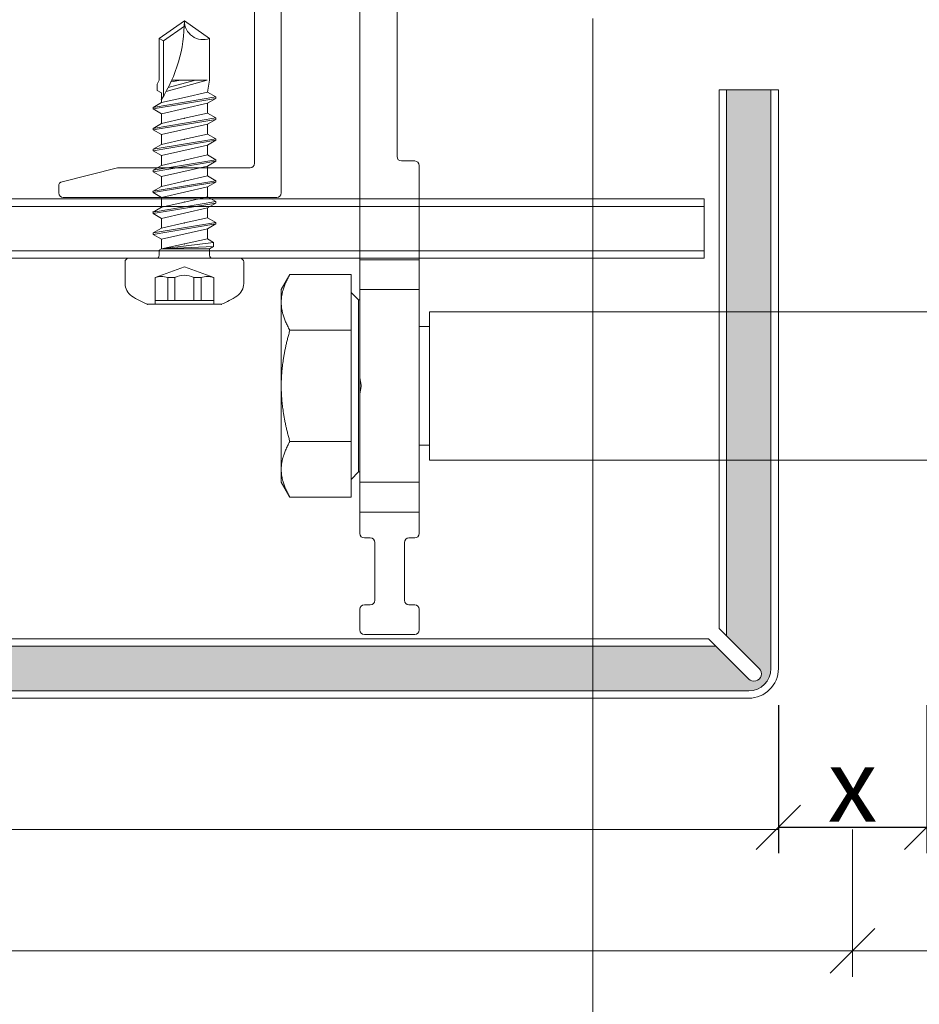
# Model space of a CAD drawing. Units: millimetres. Extents: x -1685 to 10728, y 4 to 6486.
# Drawn here: x 8080 to 8140, y 256 to 323 of the extents above; entities that cross this region are included whole.
import ezdxf

# ---------------------------------------------------------------- set-up
doc = ezdxf.new("R2010")
doc.units = ezdxf.units.MM
doc.linetypes.add('AUSGEZOGEN', pattern=[0])
doc.layers.get('Defpoints').update_dxf_attribs({"lineweight": 5})
for name, color, linetype, lineweight in [('Bemassung', 3, 'Continuous', 5), ('Fassadenbekleidung', 251, 'Continuous', 13), ('Fassadenbekleidung_Schraffur', 251, 'Continuous', 5), ('Fassadenschraube', 163, 'Continuous', 5), ('Legende', 251, 'Continuous', 5), ('Profil-Y', 1, 'Continuous', 13), ('Systemhänger', 11, 'AUSGEZOGEN', 13)]:
    doc.layers.add(name, color=color, linetype=linetype, lineweight=lineweight)
doc.layers.add('Text_DE', color=7, linetype='Continuous')
doc.styles.get("Standard").update_dxf_attribs({"font": 'arial.ttf'})
doc.styles.add('Text-H3', font='arial.ttf', dxfattribs={"height": 3})
doc.dimstyles.new('ISO-25', dxfattribs={"dimtxt": 2.5, "dimasz": 3, "dimexe": 1.75, "dimexo": 0.625, "dimtad": 1, "dimtxsty": 'Standard', "dimblk": 'OBLIQUE', "dimcen": 2.5, "dimadec": 0, "dimazin": 0, "dimtfac": 1, "dimtmove": 0, "dimatfit": 3, "dimfxl": 1, "dimarcsym": 0})

# ---------------------------------------------------------------- blocks, each defined once
blk = doc.blocks.new('A$C15660dd0')
at = {"layer": 'Profil-Y'}
for p, q in [((-38.5, -25.7), (-38.5, -6.45)), ((-40.3, -13.524), (-40.3, -23.7)), ((-53.273, -24.943), (-49.536, -24.009)), ((-40.6, -24), (-49.463, -24)), ((-53.5, -25.234), (-53.5, -25.7)), ((-53.2, -26), (-38.8, -26))]:
    blk.add_line(p, q, dxfattribs=at)
for centre, start, end in [((-40.6, -23.7), 270, 0), ((-49.463, -24.3), 90, 104.03624), ((-53.2, -25.234), 104.03624, 180), ((-53.2, -25.7), 180, 270), ((-38.8, -25.7), 270, 0)]:
    blk.add_arc(centre, 0.3, start, end, dxfattribs=at)
blk = doc.blocks.new('A$Cfb80a619')
at = {"layer": 'Systemhänger'}
for p, q in [((-33.2, -3.95), (-33.2, -30.2)), ((-30.7, -23.245), (-30.7, -8.945)), ((-29.5, -23.545), (-30.4, -23.545)), ((-29.2, -30.2), (-29.2, -23.845)), ((-33.2, -32.2), (-33.2, -30.2)), ((-33.2, -30.2), (-29.2, -30.2)), ((-29.2, -30.2), (-29.2, -32.2)), ((-38.5, -32.2), (-37.919, -31.194)), ((-33.8, -31.194), (-37.919, -31.194)), ((-33.8, -34.947), (-33.8, -31.194)), ((-38.5, -33.071), (-38.5, -32.2)), ((-33.3, -32.9), (-33.8, -32.4)), ((-33.2, -38.107), (-33.2, -32.2)), ((-33.2, -32.2), (-29.2, -32.2)), ((-29.2, -32.2), (-29.2, -45.2)), ((-38.5, -38.7), (-38.5, -33.071)), ((-33.3, -44.5), (-33.3, -32.9)), ((-33.3, -32.9), (-33.2, -32.9)), ((-28.5, -43.7), (-28.5, -33.7)), ((-28.5, -33.7), (28.5, -33.7)), ((-33.8, -34.947), (-37.919, -34.947)), ((-33.8, -42.453), (-33.8, -34.947)), ((-29.2, -34.7), (-28.5, -34.7)), ((-33.2, -39.293), (-33.2, -38.107)), ((-33.109, -38.648), (-33.195, -38.159)), ((-38.5, -44.329), (-38.5, -38.7)), ((-33.195, -39.241), (-33.109, -38.752)), ((-33.2, -45.2), (-33.2, -39.293)), ((-33.8, -42.453), (-37.919, -42.453)), ((-33.8, -46.206), (-33.8, -42.453)), ((-29.2, -42.7), (-28.5, -42.7)), ((-28.5, -43.7), (28.5, -43.7)), ((-38.5, -45.2), (-38.5, -44.329)), ((-33.3, -44.5), (-33.8, -45)), ((-33.3, -44.5), (-33.2, -44.5)), ((-38.5, -45.2), (-37.919, -46.206)), ((-33.2, -45.2), (-29.2, -45.2)), ((-33.2, -47.2), (-33.2, -45.2)), ((-29.2, -45.2), (-29.2, -47.2)), ((-33.8, -46.206), (-37.919, -46.206)), ((-33.2, -47.2), (-33.2, -48.65)), ((-29.2, -47.2), (-33.2, -47.2)), ((-29.2, -48.65), (-29.2, -47.2)), ((-32.9, -48.95), (-32.5, -48.95)), ((-29.9, -48.95), (-29.5, -48.95)), ((-32.2, -49.25), (-32.2, -53.15)), ((-30.2, -53.15), (-30.2, -49.25)), ((-32.5, -53.45), (-32.9, -53.45)), ((-29.5, -53.45), (-29.9, -53.45)), ((-33.2, -53.75), (-33.2, -55.15)), ((-29.2, -55.15), (-29.2, -53.75)), ((-32.9, -55.45), (-29.5, -55.45))]:
    blk.add_line(p, q, dxfattribs=at)
for centre, start, end in [((-30.4, -23.245), 180, 270), ((-29.5, -23.845), 0, 90), ((-32.9, -48.65), 180, 270), ((-32.5, -49.25), 0, 90), ((-29.9, -49.25), 90, 180), ((-29.5, -48.65), 270, 0), ((-32.9, -53.75), 90, 180), ((-32.5, -53.15), 270, 0), ((-29.9, -53.15), 180, 270), ((-29.5, -53.75), 0, 90), ((-32.9, -55.15), 180, 270), ((-29.5, -55.15), 270, 0)]:
    blk.add_arc(centre, 0.3, start, end, dxfattribs=at)
for points, weights in [([(-38.5, -33.071), (-38.5, -32.2), (-37.919, -31.194)], [1, 1.03799156647, 1.00007075032]), ([(-37.919, -34.947), (-38.5, -33.942), (-38.5, -33.071)], [1.00007075032, 1.03799156647, 1]), ([(-38.5, -38.7), (-38.5, -36.958), (-37.919, -34.947)], [1, 1.03799156647, 1.00007075032]), ([(-37.919, -42.453), (-38.5, -40.442), (-38.5, -38.7)], [1.00007075032, 1.03799156647, 1]), ([(-38.5, -44.329), (-38.5, -43.458), (-37.919, -42.453)], [1, 1.03799156647, 1.00007075032]), ([(-37.919, -46.206), (-38.5, -45.2), (-38.5, -44.329)], [1.00007075032, 1.03799156647, 1])]:
    blk.add_rational_spline(points, weights, degree=2, dxfattribs=at)
for points, knots in [([(-33.195, -38.159), (-33.198, -38.147), (-33.199, -38.134), (-33.2, -38.117), (-33.2, -38.112), (-33.2, -38.107)], [0.019747548, 0.019747548, 0.019747548, 0.019747548, 0.023270448, 0.023270448, 0.024855731, 0.024855731, 0.024855731, 0.024855731]), ([(-33.109, -38.752), (-33.104, -38.72), (-33.104, -38.694), (-33.106, -38.668), (-33.107, -38.658), (-33.109, -38.648)], [-0.007846556, -0.007846556, -0.007846556, -0.007846556, -0.003050925, -0.003050925, 0, 0, 0, 0]), ([(-33.2, -39.293), (-33.2, -39.288), (-33.2, -39.283), (-33.199, -39.266), (-33.198, -39.254), (-33.195, -39.241)], [0.021058845, 0.021058845, 0.021058845, 0.021058845, 0.022644128, 0.022644128, 0.026152814, 0.026152814, 0.026152814, 0.026152814])]:
    blk.add_open_spline(points, degree=3, knots=knots, dxfattribs=at)
blk = doc.blocks.new('A$Ca86135b0')
at = {"layer": 'Fassadenschraube', "linetype": 'ByBlock', "lineweight": -2}
for p, q in [((-0.25, 4), (-1.706, 4)), ((0, -3.75), (0, 3.75)), ((-3.1, -2.49), (-3.1, 2.49)), ((1.28, 1.55), (1.604, 2.11)), ((1.704, 2.11), (1.604, 2.11)), ((2.309, -2.11), (1.604, 2.11)), ((2.027, 1.55), (1.704, 2.11)), ((2.409, -2.11), (1.704, 2.11)), ((2.69, 1.55), (3.014, 2.11)), ((3.114, 2.11), (3.014, 2.11)), ((3.719, -2.11), (3.014, 2.11)), ((3.437, 1.55), (3.114, 2.11)), ((3.819, -2.11), (3.114, 2.11)), ((4.1, 1.55), (4.424, 2.11)), ((4.524, 2.11), (4.424, 2.11)), ((5.129, -2.11), (4.424, 2.11)), ((4.847, 1.55), (4.524, 2.11)), ((5.229, -2.11), (4.524, 2.11)), ((5.51, 1.55), (5.834, 2.11)), ((5.934, 2.11), (5.834, 2.11)), ((6.539, -2.11), (5.834, 2.11)), ((6.257, 1.55), (5.934, 2.11)), ((6.639, -2.11), (5.934, 2.11)), ((6.92, 1.55), (7.244, 2.11)), ((7.344, 2.11), (7.244, 2.11)), ((7.949, -2.11), (7.244, 2.11)), ((7.667, 1.55), (7.344, 2.11)), ((8.049, -2.11), (7.344, 2.11)), ((8.33, 1.55), (8.654, 2.11)), ((8.754, 2.11), (8.654, 2.11)), ((9.359, -2.11), (8.654, 2.11)), ((9.077, 1.55), (8.754, 2.11)), ((9.459, -2.11), (8.754, 2.11)), ((9.74, 1.55), (10.064, 2.11)), ((10.769, -2.11), (10.064, 2.11)), ((10.164, 2.11), (10.064, 2.11)), ((10.487, 1.55), (10.164, 2.11)), ((10.869, -2.11), (10.164, 2.11)), ((-1.3, 1.975), (-3.1, 1.975)), ((-2.85, -1.975), (-2.85, 1.975)), ((-0.581, 0), (-1.3, 1.975)), ((0.551, 1.695), (0.2, 1.695)), ((0.635, 1.55), (0.551, 1.695)), ((1.28, 1.55), (0.617, 1.55)), ((0.641, -1.695), (0.635, 1.55)), ((0.8, -1.97), (0.635, 1.55)), ((1.062, -1.97), (0.635, 1.55)), ((1.304, -1.55), (0.635, 1.55)), ((1.985, -1.55), (1.28, 1.55)), ((2.38, 0), (2.027, 1.55)), ((2.69, 1.55), (2.027, 1.55)), ((3.395, -1.55), (2.69, 1.55)), ((3.79, 0), (3.437, 1.55)), ((4.1, 1.55), (3.437, 1.55)), ((4.805, -1.55), (4.1, 1.55)), ((5.2, 0), (4.847, 1.55)), ((5.51, 1.55), (4.847, 1.55)), ((6.215, -1.55), (5.51, 1.55)), ((6.61, 0), (6.257, 1.55)), ((6.92, 1.55), (6.257, 1.55)), ((7.625, -1.55), (6.92, 1.55)), ((8.33, 1.55), (7.667, 1.55)), ((8.02, 0), (7.667, 1.55)), ((9.035, -1.55), (8.33, 1.55)), ((9.43, 0), (9.077, 1.55)), ((9.74, 1.55), (9.077, 1.55)), ((10.445, -1.55), (9.74, 1.55)), ((10.84, 0), (10.487, 1.55)), ((11.15, 1.55), (10.487, 1.55)), ((14.653, 1.4), (10.942, 1.4)), ((11.15, 1.55), (11.312, 1.83)), ((11.735, 1.83), (11.312, 1.83)), ((12, 1.7), (11.735, 1.83)), ((14.81, 1.7), (12, 1.7)), ((14.653, 1.4), (14.81, 1.7)), ((15.634, 0), (14.653, 1.4)), ((16, 0), (14.81, 1.7)), ((-1.3, 1.122), (-2.85, 1.122)), ((-1.3, 0.641), (-1.3, 1.122)), ((12, -1.536), (11.239, 1.229)), ((12, -0.744), (11.512, 1.084)), ((12, 0.246), (11.891, 0.899)), ((12, -1.536), (12, 0.85)), ((-1.3, 0.641), (-2.85, 0.641)), ((-1.3, -1.975), (-0.581, 0)), ((2.732, -1.55), (2.38, 0)), ((4.142, -1.55), (3.79, 0)), ((5.552, -1.55), (5.2, 0)), ((6.962, -1.55), (6.61, 0)), ((8.372, -1.55), (8.02, 0)), ((9.782, -1.55), (9.43, 0)), ((11.192, -1.55), (10.84, 0)), ((14.81, -1.7), (16, 0)), ((-1.3, -0.641), (-2.85, -0.641)), ((-1.3, -1.122), (-1.3, -0.641)), ((-1.3, -1.122), (-2.85, -1.122)), ((-1.3, -1.975), (-3.1, -1.975)), ((0.641, -1.695), (0.2, -1.695)), ((0.8, -1.97), (0.641, -1.695)), ((1.062, -1.97), (0.8, -1.97)), ((1.062, -1.97), (1.304, -1.55)), ((1.985, -1.55), (1.322, -1.55)), ((2.309, -2.11), (1.985, -1.55)), ((2.409, -2.11), (2.732, -1.55)), ((3.395, -1.55), (2.732, -1.55)), ((3.719, -2.11), (3.395, -1.55)), ((3.819, -2.11), (4.142, -1.55)), ((4.805, -1.55), (4.142, -1.55)), ((5.129, -2.11), (4.805, -1.55)), ((5.229, -2.11), (5.552, -1.55)), ((6.215, -1.55), (5.552, -1.55)), ((6.539, -2.11), (6.215, -1.55)), ((6.639, -2.11), (6.962, -1.55)), ((7.625, -1.55), (6.962, -1.55)), ((7.949, -2.11), (7.625, -1.55)), ((8.049, -2.11), (8.372, -1.55)), ((9.035, -1.55), (8.372, -1.55)), ((9.359, -2.11), (9.035, -1.55)), ((9.459, -2.11), (9.782, -1.55)), ((10.445, -1.55), (9.782, -1.55)), ((10.769, -2.11), (10.445, -1.55)), ((10.869, -2.11), (11.192, -1.55)), ((12, -1.7), (11.192, -1.55)), ((14.81, -1.7), (12, -1.7)), ((2.409, -2.11), (2.309, -2.11)), ((3.819, -2.11), (3.719, -2.11)), ((5.229, -2.11), (5.129, -2.11)), ((6.639, -2.11), (6.539, -2.11)), ((8.049, -2.11), (7.949, -2.11)), ((9.459, -2.11), (9.359, -2.11)), ((10.869, -2.11), (10.769, -2.11)), ((-0.25, -4), (-1.706, -4))]:
    blk.add_line(p, q, dxfattribs=at)
for centre, radius, start, end in [((-1.706, 3), 1, 90, 146.94427), ((-0.25, 3.75), 0.25, 0, 90), ((2.904, 0), 6.5, 146.94427, 157.4756), ((-2.472, 1.548), 1.248, 340, 20), ((0.2, 1.895), 0.2, 180, 270), ((16, 9.836), 9.836, 237.39658, 270), ((-2.545, 0), 1.4, 332.76519, 27.23481), ((16, -1.267), 1.267, 90, 200), ((-2.472, -1.548), 1.248, 340, 20), ((0.2, -1.895), 0.2, 90, 180), ((2.904, 0), 6.5, 202.5244, 213.05573), ((-1.706, -3), 1, 213.05573, 270), ((-0.25, -3.75), 0.25, 270, 0)]:
    blk.add_arc(centre, radius, start, end, dxfattribs=at)
for p in [(-3.1, 2.49), (3.114, 2.11), (4.514, 2.11), (3.437, 1.55), (4.847, 1.55), (10.7, 1.55), (0.97, 0), (2.38, 0), (3.79, 0), (5.2, 0), (6.61, 0), (8.02, 0), (9.43, 0), (16, 0), (16, 0), (-3.1, -2.49), (3.819, -2.11), (5.229, -2.11)]:
    blk.add_point(p, dxfattribs=at)
blk = doc.blocks.new('_Oblique')
at = {"color": 0, "linetype": 'ByBlock', "lineweight": -2}
blk.add_line((-0.5, -0.5), (0.5, 0.5), dxfattribs=at)
blk = doc.blocks.new('*D299')
at = {"layer": 'Bemassung', "color": 0, "lineweight": -2, "transparency": 16777216}
for p, q in [((8130.967, 276.651), (8130.967, 266.679)), ((8140.967, 276.651), (8140.967, 266.679)), ((8130.967, 268.429), (8140.967, 268.429))]:
    blk.add_line(p, q, dxfattribs=at)
at = {"layer": 'Defpoints', "color": 0, "transparency": 16777216}
for p in [(8130.967, 277.276), (8140.967, 277.276), (8140.967, 268.429)]:
    blk.add_point(p, dxfattribs=at)
at = {"layer": 'Bemassung', "color": 0, "lineweight": -2, "transparency": 16777216, "xscale": 3, "yscale": 3, "zscale": 3, "rotation": 180}
blk.add_blockref('_Oblique', (8130.967, 268.429), dxfattribs=at)
at = {"layer": 'Bemassung', "color": 0, "lineweight": -2, "transparency": 16777216, "xscale": 3, "yscale": 3, "zscale": 3}
blk.add_blockref('_Oblique', (8140.967, 268.429), dxfattribs=at)
blk = doc.blocks.new('A$Ce131b84a')
at = {"layer": 'Fassadenbekleidung_Schraffur'}
h = blk.add_hatch(dxfattribs=at)
h.set_pattern_fill('DOTS', color=256, scale=10, angle=360)
h.set_pattern_definition([(360, (-4298.063, -5883.485), (0.3125, 0.625), [0, -0.625])])
h.paths.add_polyline_path([(158.565, 40.414), (161.565, 40.414), (161.565, 19.264), (158.565, 19.264)])
h.paths.add_polyline_path([(158.565, 19.264), (161.565, 19.264), (161.565, 9.364), (158.565, 9.364)])
edge = h.paths.add_edge_path()
edge.add_line((0.621, -0.086), (3.621, 2.914))
edge.add_line((3.621, 2.914), (157.858, 2.914))
edge.add_line((157.858, 2.914), (160.065, 0.707))
edge.add_arc((160.418, 1.061), 0.5, 225, 405)
edge.add_line((160.772, 1.414), (158.565, 3.621))
edge.add_line((158.565, 3.621), (158.565, 9.364))
edge.add_line((158.565, 9.364), (161.565, 9.364))
edge.add_line((161.565, 9.364), (161.565, 1.414))
edge.add_arc((160.065, 1.414), 1.5, -90, 0, ccw=False)
edge.add_line((160.065, -0.086), (0.621, -0.086))
at = {"layer": 'Fassadenbekleidung'}
for p, q in [((162.065, 40.414), (158.065, 40.414)), ((158.065, 40.414), (158.065, 4.121)), ((158.565, 40.414), (158.565, 3.621)), ((161.565, 40.414), (161.565, 1.414)), ((162.065, 1.414), (162.065, 40.414)), ((33.271, 32.564), (157.065, 32.564)), ((33.771, 33.064), (157.065, 33.064)), ((157.065, 33.064), (157.065, 29.064)), ((157.065, 32.564), (157.065, 29.564)), ((157.065, 29.564), (30.271, 29.564)), ((157.065, 29.064), (29.771, 29.064)), ((158.065, 4.121), (160.772, 1.414)), ((157.358, 3.414), (4.121, 3.414)), ((160.065, 0.707), (157.358, 3.414)), ((157.858, 2.914), (3.621, 2.914)), ((160.065, -0.086), (1.414, -0.086)), ((1.414, -0.586), (160.065, -0.586))]:
    blk.add_line(p, q, dxfattribs=at)
for centre, radius, start, end in [((160.065, 1.414), 1.5, 270, 0), ((160.065, 1.414), 2, 270, 0), ((160.418, 1.061), 0.5, 225, 45)]:
    blk.add_arc(centre, radius, start, end, dxfattribs=at)

msp = doc.modelspace()

# ---------------------------------------------------------------- linework, layer by layer
at = {"layer": 'Bemassung'}
msp.add_line((8135.967, 268.276), (8135.967, 258.355), dxfattribs=at)
for points in [[(8130.967, 268.276), (7968.317, 268.276)], [(8135.967, 260.105), (7968.317, 260.105)], [(8135.967, 260.105), (8251.317, 260.105)]]:
    msp.add_lwpolyline(points, dxfattribs=at)
at = {"layer": 'Legende'}
for points in [[(8118.467, 294.349), (8118.467, 322.929)], [(8118.467, 294.349), (8118.467, 263.791)], [(8118.467, 252.979), (8118.467, 263.791)]]:
    msp.add_lwpolyline(points, dxfattribs=at)

# ---------------------------------------------------------------- block references
at = {"layer": 'Bemassung', "xscale": 3, "yscale": 3, "zscale": 3, "rotation": 180}
msp.add_blockref('_Oblique', (8135.967, 260.105), dxfattribs=at)
at = {"layer": 'Fassadenbekleidung'}
msp.add_blockref('A$Ce131b84a', (7968.903, 277.709), dxfattribs=at)
at = {"layer": 'Fassadenschraube', "rotation": 90}
msp.add_blockref('A$Ca86135b0', (8090.936, 306.774), dxfattribs=at)
at = {"layer": 'Profil-Y'}
msp.add_blockref('A$C15660dd0', (8135.967, 336.874), dxfattribs=at)
at = {"layer": 'Systemhänger'}
msp.add_blockref('A$Cfb80a619', (8135.967, 336.874), dxfattribs=at)

# ---------------------------------------------------------------- texts
at = {"layer": 'Text_DE', "color": 3, "insert": (8135.967, 271.276), "char_height": 4.95, "attachment_point": 5, "style": 'Text-H3'}
msp.add_mtext_dynamic_manual_height_columns('x', width=10.27647, gutter_width=1, heights=[0], dxfattribs=at)

# ---------------------------------------------------------------- dimensions: what is measured, and where the dimension line sits
at = {"layer": 'Bemassung'}
dim = msp.add_linear_dim(base=(8140.967, 268.429), p1=(8130.967, 277.276), p2=(8140.967, 277.276), angle=180, text=' ', dimstyle='ISO-25', dxfattribs=at)
dim.commit()
dim.dimension.update_dxf_attribs({"geometry": '*D299', "text_midpoint": (8135.967, 268.429), "dimtype": 160})

doc.saveas('drawing.dxf')
